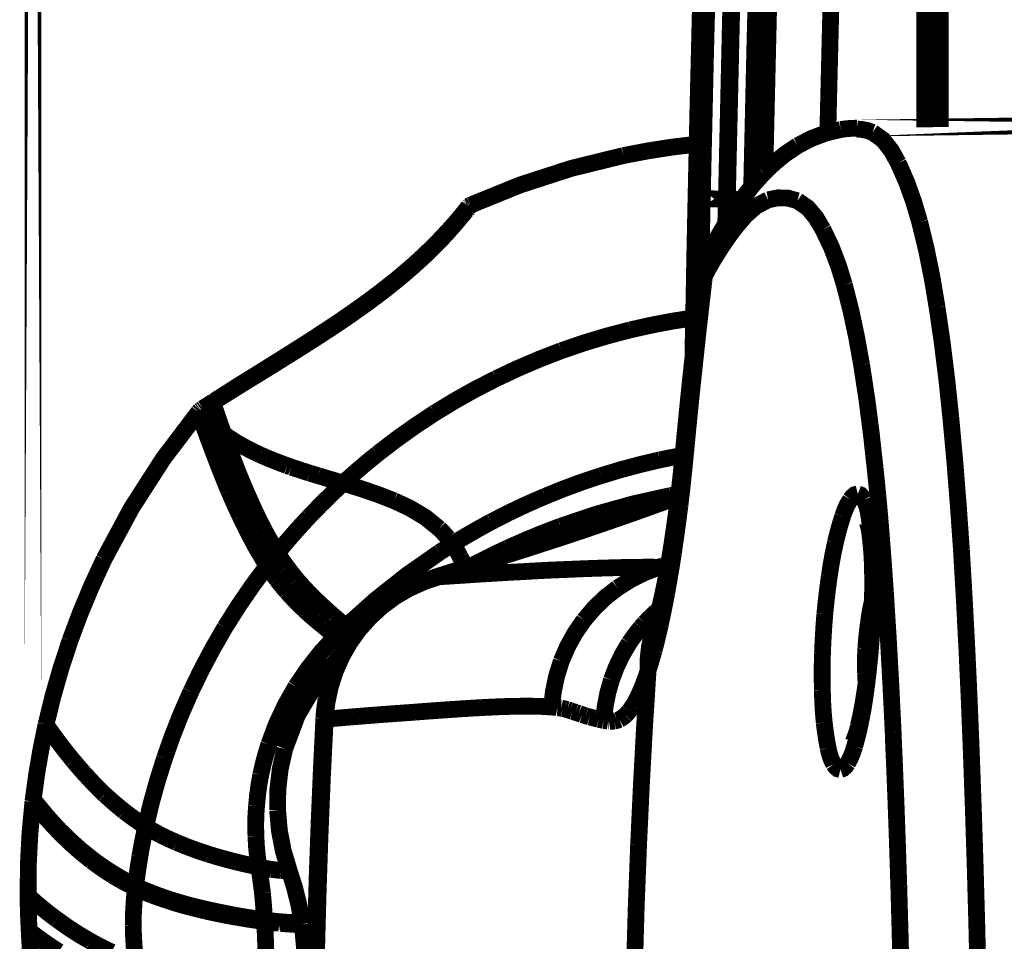
# Model space of a CAD drawing. Extents: x -1.04 to 2.19, y 0.75 to 3.73.
# Drawn here: x -0.73 to -0.55, y 3.12 to 3.28 of the extents above; entities that cross this region are included whole.
import ezdxf

# ---------------------------------------------------------------- set-up
doc = ezdxf.new("R2010")
doc.units = 0
doc.header["$LTSCALE"] = 0.000394
doc.header["$MEASUREMENT"] = 0
doc.linetypes.add('BORDER', pattern=[7e-06, 2e-06, -1e-06, 2e-06, -1e-06, 0, -1e-06])
doc.layers.get('0').update_dxf_attribs({"linetype": 'CONTINUOUS'})

msp = doc.modelspace()

# ---------------------------------------------------------------- linework, layer by layer
at = {"color": 1, "linetype": 'BORDER', "const_width": 0.003}
for points in [[(-0.725839, 3.158), (-0.725839, 3.727917)], [(-0.566437, 3.528181), (-0.566437, 3.26111)], [(-0.563654, 3.519106), (-0.563654, 3.261138)], [(-0.57863, 3.260941), (-0.466055, 3.262472)], [(-0.606189, 3.248358), (-0.601878, 3.248248)], [(-0.601878, 3.248248), (-0.601709, 3.248248)], [(-0.59898, 3.248193), (-0.601709, 3.248248)], [(-0.604465, 3.239563), (-0.605799, 3.234551)], [(-0.606331, 3.233634), (-0.605799, 3.234551)], [(-0.695772, 3.210665), (-0.695969, 3.2105)], [(-0.693543, 3.212114), (-0.693713, 3.211949)], [(-0.609142, 3.203264), (-0.609531, 3.203512)], [(-0.645638, 3.183276), (-0.645303, 3.183386)], [(-0.673587, 3.155354), (-0.673835, 3.155409)]]:
    msp.add_lwpolyline(points, close=True, dxfattribs=at)
for points in [[(-0.596531, 3.531776), (-0.597833, 3.507444), (-0.599065, 3.48311), (-0.600227, 3.458774), (-0.601318, 3.434435), (-0.602339, 3.410095), (-0.60329, 3.385752), (-0.60417, 3.361407), (-0.604978, 3.337059), (-0.605716, 3.31271), (-0.606382, 3.288357), (-0.606977, 3.264003), (-0.6075, 3.239646)], [(-0.606189, 3.248358), (-0.60561, 3.274087), (-0.604951, 3.299815), (-0.604212, 3.32554), (-0.603394, 3.351264), (-0.602496, 3.376985), (-0.601519, 3.402703), (-0.600462, 3.428418), (-0.599326, 3.45413), (-0.598111, 3.479839), (-0.596817, 3.505543), (-0.595445, 3.531244)], [(-0.597366, 3.250252), (-0.596797, 3.275259), (-0.596151, 3.300266), (-0.595431, 3.32527), (-0.594634, 3.350273), (-0.593762, 3.375273), (-0.592815, 3.400272), (-0.591793, 3.425269), (-0.590696, 3.450263), (-0.589524, 3.475256), (-0.588278, 3.500245), (-0.586957, 3.525232)], [(-0.59063, 3.397902), (-0.591702, 3.369054), (-0.592677, 3.3402), (-0.593554, 3.311343), (-0.594329, 3.282483), (-0.595, 3.253622)], [(-0.579496, 3.397819), (-0.580531, 3.370276), (-0.581471, 3.342732), (-0.582319, 3.315186), (-0.583078, 3.287635), (-0.583752, 3.260079)], [(-0.601878, 3.248248), (-0.601166, 3.279696), (-0.600324, 3.311125), (-0.59937, 3.342535)], [(-0.601709, 3.248248), (-0.601005, 3.279064), (-0.600184, 3.309881), (-0.59926, 3.340697)], [(-0.581445, 3.260693), (-0.584109, 3.260065), (-0.586682, 3.259099), (-0.589126, 3.257823)], [(-0.578492, 3.260941), (-0.579487, 3.260913), (-0.580469, 3.260831), (-0.581445, 3.260693)], [(-0.57852, 3.260776), (-0.577558, 3.260698), (-0.576633, 3.260508), (-0.575764, 3.260189)], [(-0.575764, 3.260189), (-0.573868, 3.258837), (-0.57238, 3.256921), (-0.571169, 3.254732)], [(-0.607, 3.258102), (-0.611451, 3.257575), (-0.615889, 3.256886), (-0.620303, 3.256043)], [(-0.589126, 3.257823), (-0.5913, 3.256375), (-0.593319, 3.254728), (-0.595197, 3.252925)], [(-0.620303, 3.256043), (-0.629612, 3.253754), (-0.638742, 3.250796), (-0.647642, 3.247189)], [(-0.571169, 3.254732), (-0.569624, 3.251218), (-0.568375, 3.247717), (-0.567331, 3.244185)], [(-0.595197, 3.252925), (-0.597037, 3.250894), (-0.598736, 3.248757), (-0.600319, 3.246524)], [(-0.606413, 3.23639), (-0.60635, 3.240377), (-0.606273, 3.244371), (-0.606189, 3.248358)], [(-0.601988, 3.24374), (-0.60196, 3.245241), (-0.601925, 3.246744), (-0.601878, 3.248248)], [(-0.601791, 3.244071), (-0.601764, 3.245464), (-0.601736, 3.246855), (-0.601709, 3.248248)], [(-0.600067, 3.243461), (-0.598429, 3.245372), (-0.596575, 3.247006), (-0.594417, 3.248138)], [(-0.594417, 3.248138), (-0.592669, 3.248495), (-0.590872, 3.248445), (-0.589181, 3.247969)], [(-0.589181, 3.247969), (-0.58733, 3.246704), (-0.585837, 3.244912), (-0.584618, 3.242846)], [(-0.648669, 3.245854), (-0.648866, 3.245611), (-0.649068, 3.245374), (-0.649283, 3.24513)], [(-0.648224, 3.246606), (-0.648483, 3.246272), (-0.648748, 3.245937), (-0.649004, 3.245602)], [(-0.648224, 3.246606), (-0.648483, 3.246272), (-0.648748, 3.245937), (-0.649004, 3.245602)], [(-0.648252, 3.246382), (-0.648393, 3.246208), (-0.648531, 3.246028), (-0.648669, 3.245854)], [(-0.648197, 3.246437), (-0.648223, 3.246417), (-0.648244, 3.246402), (-0.648252, 3.246382)], [(-0.647976, 3.246941), (-0.648059, 3.246828), (-0.648142, 3.246717), (-0.648224, 3.246606)], [(-0.648114, 3.246579), (-0.648142, 3.246531), (-0.648169, 3.246488), (-0.648197, 3.246437)], [(-0.64789, 3.246854), (-0.647956, 3.246765), (-0.648032, 3.246669), (-0.648114, 3.246579)], [(-0.647835, 3.247079), (-0.647884, 3.247031), (-0.647927, 3.246989), (-0.647976, 3.246941)], [(-0.647697, 3.247106), (-0.647753, 3.247023), (-0.647815, 3.24694), (-0.64789, 3.246854)], [(-0.647642, 3.247189), (-0.647704, 3.24716), (-0.647772, 3.247126), (-0.647835, 3.247079)], [(-0.647642, 3.247189), (-0.64765, 3.247161), (-0.64767, 3.247134), (-0.647697, 3.247106)], [(-0.600319, 3.246524), (-0.601776, 3.244261), (-0.603154, 3.241936), (-0.604465, 3.239563)], [(-0.65037, 3.243988), (-0.65103, 3.243245), (-0.651693, 3.242514), (-0.652374, 3.241791)], [(-0.65037, 3.243988), (-0.651017, 3.243245), (-0.651678, 3.242514), (-0.652346, 3.241791)], [(-0.650035, 3.244213), (-0.650343, 3.24385), (-0.650655, 3.243488), (-0.65098, 3.243126)], [(-0.649004, 3.245602), (-0.649457, 3.245055), (-0.649917, 3.24452), (-0.65037, 3.243988)], [(-0.649004, 3.245602), (-0.649457, 3.245055), (-0.649917, 3.24452), (-0.65037, 3.243988)], [(-0.649283, 3.24513), (-0.649534, 3.244824), (-0.649784, 3.244519), (-0.650035, 3.244213)], [(-0.567331, 3.244185), (-0.566107, 3.239164), (-0.565082, 3.234051), (-0.564213, 3.228902)], [(-0.65098, 3.243126), (-0.651343, 3.242728), (-0.651705, 3.242318), (-0.652067, 3.241902)], [(-0.603323, 3.238839), (-0.6023, 3.240408), (-0.601221, 3.241946), (-0.600067, 3.243461)], [(-0.584618, 3.242846), (-0.583071, 3.2396), (-0.581828, 3.236315), (-0.580803, 3.232992)], [(-0.652374, 3.241791), (-0.653246, 3.24086), (-0.654136, 3.239955), (-0.655047, 3.239063)], [(-0.652346, 3.241791), (-0.653218, 3.240873), (-0.654109, 3.239969), (-0.65502, 3.239091)], [(-0.653346, 3.240563), (-0.653823, 3.240083), (-0.654303, 3.239598), (-0.654795, 3.239118)], [(-0.652067, 3.241902), (-0.652491, 3.241457), (-0.652922, 3.241011), (-0.653346, 3.240563)], [(-0.655047, 3.239063), (-0.656175, 3.237986), (-0.657329, 3.236928), (-0.658496, 3.23589)], [(-0.65502, 3.239091), (-0.65614, 3.238014), (-0.657281, 3.236963), (-0.658441, 3.235945)], [(-0.654795, 3.239118), (-0.655325, 3.238596), (-0.655861, 3.238088), (-0.656409, 3.237587)], [(-0.6075, 3.239646), (-0.607535, 3.237649), (-0.607576, 3.235658), (-0.60761, 3.233661)], [(-0.604909, 3.238673), (-0.60544, 3.237392), (-0.605857, 3.236063), (-0.606161, 3.234693)], [(-0.605799, 3.234551), (-0.60501, 3.23601), (-0.604188, 3.237437), (-0.603323, 3.238839)], [(-0.604465, 3.239563), (-0.604625, 3.239275), (-0.60477, 3.238977), (-0.604909, 3.238673)], [(-0.656409, 3.237587), (-0.657015, 3.23703), (-0.657614, 3.236481), (-0.65822, 3.235945)], [(-0.658496, 3.23589), (-0.659851, 3.234737), (-0.661236, 3.233608), (-0.662646, 3.232492)], [(-0.658441, 3.235945), (-0.659808, 3.234785), (-0.661187, 3.233643), (-0.662591, 3.23252)], [(-0.65822, 3.235945), (-0.658907, 3.235359), (-0.65959, 3.234775), (-0.66028, 3.234189)], [(-0.606441, 3.233634), (-0.606434, 3.234552), (-0.606421, 3.235471), (-0.606413, 3.23639)], [(-0.66028, 3.234189), (-0.661052, 3.233558), (-0.661818, 3.232939), (-0.662591, 3.232327)], [(-0.60761, 3.233661), (-0.607638, 3.232185), (-0.607665, 3.23071), (-0.607693, 3.229236)], [(-0.605913, 3.233579), (-0.606467, 3.228783), (-0.60701, 3.223981), (-0.607528, 3.219185)], [(-0.606331, 3.233634), (-0.606656, 3.230871), (-0.606969, 3.228102), (-0.607276, 3.225339)], [(-0.606469, 3.232547), (-0.606461, 3.232909), (-0.606448, 3.233272), (-0.606441, 3.233634)], [(-0.606161, 3.234693), (-0.606219, 3.23435), (-0.606275, 3.233995), (-0.606331, 3.233634)], [(-0.605799, 3.234551), (-0.605837, 3.234225), (-0.605879, 3.233905), (-0.605913, 3.233579)], [(-0.662646, 3.232492), (-0.664167, 3.231312), (-0.665719, 3.230156), (-0.667295, 3.229012)], [(-0.662591, 3.23252), (-0.664111, 3.231352), (-0.665656, 3.230197), (-0.667213, 3.229067)], [(-0.662591, 3.232327), (-0.663454, 3.231659), (-0.664323, 3.230998), (-0.665205, 3.23035)], [(-0.580803, 3.232992), (-0.5796, 3.228273), (-0.578582, 3.223487), (-0.577713, 3.218657)], [(-0.665205, 3.23035), (-0.666161, 3.229635), (-0.667128, 3.228938), (-0.668102, 3.22826)], [(-0.667295, 3.229012), (-0.668918, 3.227872), (-0.670552, 3.226746), (-0.672193, 3.225646)], [(-0.667213, 3.229067), (-0.668836, 3.227914), (-0.670478, 3.226787), (-0.672138, 3.225673)], [(-0.668102, 3.22826), (-0.669169, 3.227509), (-0.670246, 3.226765), (-0.671331, 3.226035)], [(-0.607693, 3.229236), (-0.607749, 3.226347), (-0.607806, 3.223465), (-0.607862, 3.220579)], [(-0.564213, 3.228902), (-0.563261, 3.222339), (-0.562453, 3.215783), (-0.561764, 3.20922)], [(-0.607693, 3.227063), (-0.611478, 3.226471), (-0.61525, 3.225755), (-0.618996, 3.224921)], [(-0.672193, 3.225646), (-0.67378, 3.224595), (-0.675366, 3.223557), (-0.676953, 3.222528)], [(-0.672138, 3.225673), (-0.673712, 3.224635), (-0.675305, 3.223591), (-0.676898, 3.222555)], [(-0.671331, 3.226035), (-0.6725, 3.225257), (-0.673669, 3.224485), (-0.674839, 3.223724)], [(-0.618996, 3.224921), (-0.623173, 3.223823), (-0.627301, 3.222584), (-0.631386, 3.221189)], [(-0.607276, 3.225339), (-0.60772, 3.22128), (-0.60816, 3.217229), (-0.608587, 3.213173)], [(-0.674839, 3.223724), (-0.676035, 3.222965), (-0.677232, 3.2222), (-0.678429, 3.221441)], [(-0.678429, 3.221441), (-0.679551, 3.220737), (-0.680686, 3.220027), (-0.681827, 3.219323)], [(-0.676953, 3.222528), (-0.678409, 3.221607), (-0.67987, 3.220689), (-0.681323, 3.219772)], [(-0.676898, 3.222555), (-0.678353, 3.221635), (-0.679815, 3.220717), (-0.681268, 3.219799)], [(-0.631386, 3.221189), (-0.635317, 3.219669), (-0.639199, 3.218006), (-0.64302, 3.216209)], [(-0.681323, 3.219772), (-0.682633, 3.218956), (-0.683941, 3.218134), (-0.685248, 3.217319)], [(-0.681268, 3.219799), (-0.682578, 3.218991), (-0.683886, 3.218176), (-0.685193, 3.217346)], [(-0.681827, 3.219323), (-0.682828, 3.218692), (-0.68383, 3.218073), (-0.684831, 3.217461)], [(-0.607528, 3.219185), (-0.608094, 3.213876), (-0.608631, 3.208573), (-0.609142, 3.203264)], [(-0.577713, 3.218657), (-0.576769, 3.212504), (-0.575975, 3.206345), (-0.575291, 3.200173)], [(-0.687366, 3.215902), (-0.688069, 3.215464), (-0.688777, 3.215031), (-0.68948, 3.214591)], [(-0.685248, 3.217319), (-0.686417, 3.216597), (-0.687587, 3.215874), (-0.688756, 3.21515)], [(-0.685193, 3.217346), (-0.686362, 3.216625), (-0.687531, 3.215901), (-0.688701, 3.215177)], [(-0.684831, 3.217461), (-0.685674, 3.216937), (-0.686523, 3.216422), (-0.687366, 3.215902)], [(-0.64302, 3.216209), (-0.64675, 3.214297), (-0.650417, 3.212245), (-0.654016, 3.210055)], [(-0.688756, 3.21515), (-0.689731, 3.214529), (-0.690706, 3.213904), (-0.691681, 3.213283)], [(-0.688701, 3.215177), (-0.689677, 3.214557), (-0.690659, 3.213931), (-0.691654, 3.213311)], [(-0.68948, 3.214591), (-0.690059, 3.214231), (-0.69063, 3.21387), (-0.691209, 3.213508)], [(-0.693185, 3.212339), (-0.693296, 3.212256), (-0.693414, 3.212178), (-0.693543, 3.212114)], [(-0.692598, 3.212646), (-0.692905, 3.21245), (-0.693211, 3.212255), (-0.693516, 3.212059)], [(-0.691654, 3.213311), (-0.692161, 3.212985), (-0.692675, 3.212665), (-0.693185, 3.212339)], [(-0.691681, 3.213283), (-0.692181, 3.21297), (-0.692682, 3.212652), (-0.693185, 3.212339)], [(-0.691209, 3.213508), (-0.691674, 3.213221), (-0.692133, 3.21293), (-0.692598, 3.212646)], [(-0.608587, 3.213173), (-0.60891, 3.209952), (-0.609224, 3.206736), (-0.609531, 3.203512)], [(-0.695969, 3.2105), (-0.696024, 3.210444), (-0.696079, 3.210382), (-0.696134, 3.210307)], [(-0.695969, 3.2105), (-0.695959, 3.210493), (-0.695864, 3.210553), (-0.695744, 3.210638)], [(-0.695492, 3.210862), (-0.695585, 3.210788), (-0.695682, 3.210724), (-0.695772, 3.210665)], [(-0.695744, 3.210638), (-0.69567, 3.210695), (-0.695607, 3.210744), (-0.695551, 3.21078)], [(-0.695551, 3.21078), (-0.69532, 3.210933), (-0.69515, 3.211032), (-0.694992, 3.211114)], [(-0.69463, 3.21139), (-0.694929, 3.211216), (-0.695214, 3.211036), (-0.695492, 3.210862)], [(-0.694657, 3.21139), (-0.694937, 3.211216), (-0.695215, 3.211036), (-0.695492, 3.210862)], [(-0.694992, 3.211114), (-0.694604, 3.211354), (-0.694155, 3.211651), (-0.693713, 3.211949)], [(-0.69374, 3.211976), (-0.694027, 3.211781), (-0.694325, 3.211586), (-0.69463, 3.21139)], [(-0.69374, 3.211976), (-0.694046, 3.211781), (-0.694345, 3.211586), (-0.69463, 3.21139)], [(-0.693543, 3.212114), (-0.693602, 3.212066), (-0.693666, 3.212024), (-0.69374, 3.211976)], [(-0.693543, 3.212114), (-0.693608, 3.212066), (-0.693678, 3.212024), (-0.69374, 3.211976)], [(-0.693516, 3.212059), (-0.693575, 3.212024), (-0.693638, 3.211984), (-0.693713, 3.211949)], [(-0.693713, 3.211949), (-0.693497, 3.211356), (-0.693295, 3.210758), (-0.693098, 3.210165)], [(-0.713142, 3.183917), (-0.708186, 3.193111), (-0.702529, 3.201898), (-0.696217, 3.21022)], [(-0.696134, 3.210307), (-0.696161, 3.210279), (-0.696189, 3.210249), (-0.696217, 3.21022)], [(-0.695102, 3.20911), (-0.695484, 3.209471), (-0.695853, 3.209839), (-0.696217, 3.21022)], [(-0.696217, 3.21022), (-0.696114, 3.210117), (-0.696025, 3.21002), (-0.695941, 3.209917)], [(-0.695272, 3.207579), (-0.695579, 3.208449), (-0.695891, 3.209332), (-0.696217, 3.21022)], [(-0.695941, 3.209917), (-0.695661, 3.209639), (-0.695382, 3.209368), (-0.695102, 3.20911)], [(-0.695075, 3.209051), (-0.695082, 3.209072), (-0.695095, 3.209087), (-0.695102, 3.20911)], [(-0.695102, 3.20911), (-0.695095, 3.209087), (-0.695082, 3.209072), (-0.695075, 3.209051)], [(-0.693713, 3.207827), (-0.694177, 3.208225), (-0.694629, 3.208635), (-0.695075, 3.209051)], [(-0.695075, 3.209051), (-0.694629, 3.208635), (-0.694177, 3.208225), (-0.693713, 3.207827)], [(-0.693098, 3.210165), (-0.692653, 3.208879), (-0.6922, 3.207585), (-0.691736, 3.206295)], [(-0.654016, 3.210055), (-0.65752, 3.207736), (-0.660951, 3.205293), (-0.664287, 3.202732)], [(-0.561764, 3.20922), (-0.561044, 3.201369), (-0.560422, 3.193512), (-0.55987, 3.185642)], [(-0.692681, 3.200701), (-0.693564, 3.202985), (-0.694428, 3.205276), (-0.695272, 3.207579)], [(-0.693154, 3.207354), (-0.69333, 3.20752), (-0.693518, 3.20768), (-0.693713, 3.207827)], [(-0.693713, 3.207827), (-0.693518, 3.20768), (-0.69333, 3.20752), (-0.693154, 3.207354)], [(-0.692878, 3.207134), (-0.692962, 3.207216), (-0.693051, 3.207291), (-0.693154, 3.207354)], [(-0.693154, 3.207354), (-0.693051, 3.207291), (-0.692962, 3.207216), (-0.692878, 3.207134)], [(-0.691736, 3.206295), (-0.692119, 3.206575), (-0.692495, 3.206854), (-0.692878, 3.207134)], [(-0.692878, 3.207134), (-0.692495, 3.206854), (-0.692119, 3.206575), (-0.691736, 3.206295)], [(-0.68937, 3.204736), (-0.690175, 3.205241), (-0.690968, 3.205756), (-0.691736, 3.206295)], [(-0.68937, 3.204736), (-0.690175, 3.205241), (-0.690968, 3.205756), (-0.691736, 3.206295)], [(-0.691736, 3.206295), (-0.691373, 3.205287), (-0.691004, 3.204272), (-0.690622, 3.203264)], [(-0.689063, 3.204571), (-0.689173, 3.204626), (-0.689278, 3.204681), (-0.68937, 3.204736)], [(-0.688701, 3.204346), (-0.688924, 3.204486), (-0.689147, 3.204618), (-0.68937, 3.204736)], [(-0.688701, 3.204346), (-0.688819, 3.204425), (-0.688945, 3.204495), (-0.689063, 3.204571)], [(-0.687614, 3.203764), (-0.687976, 3.203958), (-0.688339, 3.204153), (-0.688701, 3.204346)], [(-0.688421, 3.204209), (-0.688514, 3.204244), (-0.688611, 3.204292), (-0.688701, 3.204346)], [(-0.687614, 3.203764), (-0.687893, 3.203904), (-0.688164, 3.20405), (-0.688421, 3.204209)], [(-0.68522, 3.202594), (-0.686027, 3.202966), (-0.686826, 3.203356), (-0.687614, 3.203764)], [(-0.68522, 3.202594), (-0.686027, 3.202966), (-0.686826, 3.203356), (-0.687614, 3.203764)], [(-0.609531, 3.203512), (-0.609706, 3.201696), (-0.609894, 3.199873), (-0.610087, 3.198055)], [(-0.690622, 3.203264), (-0.690064, 3.201768), (-0.689493, 3.200284), (-0.688898, 3.198807)], [(-0.683831, 3.20198), (-0.684302, 3.202177), (-0.684767, 3.202379), (-0.68522, 3.202594)], [(-0.683831, 3.20198), (-0.684302, 3.202177), (-0.684767, 3.202379), (-0.68522, 3.202594)], [(-0.681213, 3.200953), (-0.682095, 3.201288), (-0.682966, 3.201629), (-0.683831, 3.20198)], [(-0.681213, 3.200953), (-0.682095, 3.201288), (-0.682966, 3.201629), (-0.683831, 3.20198)], [(-0.664287, 3.202732), (-0.666357, 3.201043), (-0.66839, 3.199311), (-0.670386, 3.197528)], [(-0.613791, 3.201677), (-0.612425, 3.201953), (-0.611054, 3.202224), (-0.609669, 3.202484)], [(-0.609142, 3.203264), (-0.609459, 3.200033), (-0.609801, 3.196803), (-0.610173, 3.193575)], [(-0.690902, 3.196276), (-0.691511, 3.197751), (-0.692109, 3.199225), (-0.692681, 3.200701)], [(-0.680406, 3.200646), (-0.680677, 3.20075), (-0.680941, 3.200849), (-0.681213, 3.200953)], [(-0.680406, 3.200646), (-0.680677, 3.20075), (-0.680941, 3.200849), (-0.681213, 3.200953)], [(-0.679626, 3.200366), (-0.679878, 3.200471), (-0.680135, 3.200562), (-0.680406, 3.200646)], [(-0.679626, 3.200366), (-0.679878, 3.200471), (-0.680135, 3.200562), (-0.680406, 3.200646)], [(-0.67637, 3.199311), (-0.677456, 3.199665), (-0.67854, 3.200012), (-0.679626, 3.200366)], [(-0.67637, 3.199311), (-0.677456, 3.199665), (-0.67854, 3.200012), (-0.679626, 3.200366)], [(-0.624256, 3.198862), (-0.62079, 3.199914), (-0.617297, 3.200848), (-0.613791, 3.201677)], [(-0.575291, 3.200173), (-0.574966, 3.196971), (-0.57466, 3.193762), (-0.574374, 3.190539)], [(-0.688898, 3.198807), (-0.688246, 3.197221), (-0.687569, 3.195642), (-0.686862, 3.194075)], [(-0.674839, 3.198862), (-0.675359, 3.19901), (-0.675868, 3.199163), (-0.67637, 3.199311)], [(-0.674839, 3.198862), (-0.675359, 3.19901), (-0.675868, 3.199163), (-0.67637, 3.199311)], [(-0.670386, 3.197528), (-0.671879, 3.197966), (-0.673361, 3.198405), (-0.674839, 3.198862)], [(-0.670386, 3.197528), (-0.671879, 3.197966), (-0.673361, 3.198405), (-0.674839, 3.198862)], [(-0.634307, 3.195161), (-0.630997, 3.196506), (-0.627642, 3.197744), (-0.624256, 3.198862)], [(-0.676508, 3.191488), (-0.674512, 3.193548), (-0.672473, 3.195559), (-0.670386, 3.197528)], [(-0.66128, 3.194382), (-0.664248, 3.195532), (-0.667289, 3.196564), (-0.670386, 3.197528)], [(-0.610087, 3.198055), (-0.610411, 3.195308), (-0.610766, 3.192575), (-0.611146, 3.189846)], [(-0.688811, 3.191626), (-0.689526, 3.193166), (-0.690223, 3.194718), (-0.690902, 3.196276)], [(-0.643965, 3.190594), (-0.640792, 3.192219), (-0.637571, 3.193744), (-0.634307, 3.195161)], [(-0.61187, 3.195299), (-0.618518, 3.193816), (-0.62508, 3.191987), (-0.631524, 3.189819)], [(-0.610476, 3.195551), (-0.610944, 3.195468), (-0.611405, 3.195385), (-0.61187, 3.195299)], [(-0.610476, 3.195106), (-0.610895, 3.194941), (-0.611314, 3.194781), (-0.611732, 3.194634)], [(-0.579717, 3.194606), (-0.579345, 3.195094), (-0.5789, 3.19547), (-0.578382, 3.195606)], [(-0.578382, 3.195606), (-0.577927, 3.195432), (-0.577557, 3.195041), (-0.577268, 3.194551)], [(-0.686862, 3.194075), (-0.68615, 3.192497), (-0.685399, 3.190938), (-0.68461, 3.189398)], [(-0.653209, 3.189398), (-0.655697, 3.191414), (-0.658402, 3.193035), (-0.66128, 3.194382)], [(-0.613122, 3.19413), (-0.618553, 3.192182), (-0.623997, 3.19029), (-0.629465, 3.188453)], [(-0.62615, 3.189567), (-0.621336, 3.19122), (-0.616528, 3.192905), (-0.611732, 3.194634)], [(-0.611732, 3.194634), (-0.612198, 3.194466), (-0.612657, 3.194298), (-0.613122, 3.19413)], [(-0.610173, 3.193575), (-0.610545, 3.190717), (-0.610934, 3.18787), (-0.611343, 3.185028)], [(-0.581083, 3.191626), (-0.580735, 3.192622), (-0.580306, 3.193611), (-0.579717, 3.194606)], [(-0.577268, 3.194551), (-0.57684, 3.193564), (-0.576573, 3.192595), (-0.576406, 3.191626)], [(-0.686476, 3.187004), (-0.687286, 3.188524), (-0.688059, 3.190069), (-0.688811, 3.191626)], [(-0.68213, 3.185055), (-0.680315, 3.187256), (-0.678436, 3.1894), (-0.676508, 3.191488)], [(-0.58239, 3.186921), (-0.582001, 3.188524), (-0.581563, 3.190097), (-0.581083, 3.191626)], [(-0.576406, 3.191626), (-0.576173, 3.190133), (-0.575978, 3.188617), (-0.575819, 3.187091)], [(-0.68461, 3.189398), (-0.684212, 3.188649), (-0.683802, 3.187906), (-0.683386, 3.187173)], [(-0.65165, 3.187728), (-0.652153, 3.188305), (-0.652669, 3.188861), (-0.653209, 3.189398)], [(-0.65165, 3.187728), (-0.652153, 3.188305), (-0.652669, 3.188861), (-0.653209, 3.189398)], [(-0.650843, 3.186642), (-0.648576, 3.188008), (-0.646286, 3.189323), (-0.643965, 3.190594)], [(-0.631524, 3.189819), (-0.634713, 3.188604), (-0.637872, 3.187302), (-0.640988, 3.185921)], [(-0.627736, 3.189008), (-0.627209, 3.189197), (-0.62668, 3.189378), (-0.62615, 3.189567)], [(-0.611146, 3.189846), (-0.611491, 3.187457), (-0.61186, 3.185076), (-0.61226, 3.182689)], [(-0.576626, 3.190346), (-0.576615, 3.190277), (-0.576555, 3.190072), (-0.576488, 3.189819)], [(-0.576488, 3.189819), (-0.576343, 3.189266), (-0.576271, 3.188838), (-0.576236, 3.188453)], [(-0.574374, 3.190539), (-0.574049, 3.186392), (-0.573741, 3.182237), (-0.573453, 3.178071)], [(-0.650843, 3.186642), (-0.651102, 3.187004), (-0.651372, 3.187366), (-0.65165, 3.187728)], [(-0.650843, 3.186642), (-0.651102, 3.187004), (-0.651372, 3.187366), (-0.65165, 3.187728)], [(-0.629465, 3.188453), (-0.634733, 3.186719), (-0.640014, 3.185028), (-0.645303, 3.183386)], [(-0.642409, 3.184276), (-0.63751, 3.185824), (-0.632617, 3.187404), (-0.627736, 3.189008)], [(-0.576236, 3.188453), (-0.576167, 3.187821), (-0.576085, 3.18712), (-0.576016, 3.186394)], [(-0.685248, 3.184807), (-0.685665, 3.185531), (-0.686077, 3.186261), (-0.686476, 3.187004)], [(-0.683386, 3.187173), (-0.682987, 3.186457), (-0.682568, 3.185753), (-0.68213, 3.185055)], [(-0.653181, 3.185142), (-0.652402, 3.185642), (-0.651622, 3.186142), (-0.650843, 3.186642)], [(-0.650343, 3.185921), (-0.650509, 3.186163), (-0.650676, 3.1864), (-0.650843, 3.186642)], [(-0.649476, 3.18439), (-0.649757, 3.184909), (-0.650044, 3.185417), (-0.650343, 3.185921)], [(-0.649476, 3.18439), (-0.649757, 3.184909), (-0.650044, 3.185417), (-0.650343, 3.185921)], [(-0.640988, 3.185921), (-0.642601, 3.18516), (-0.644208, 3.184381), (-0.645803, 3.183583)], [(-0.583476, 3.180937), (-0.583169, 3.18294), (-0.582807, 3.184937), (-0.58239, 3.186921)], [(-0.576016, 3.186394), (-0.575928, 3.185518), (-0.57587, 3.18466), (-0.575819, 3.183803)], [(-0.575819, 3.187091), (-0.575707, 3.185169), (-0.575637, 3.183248), (-0.575598, 3.181327)], [(-0.683969, 3.182748), (-0.684405, 3.183423), (-0.68483, 3.184111), (-0.685248, 3.184807)], [(-0.68213, 3.185055), (-0.682444, 3.184673), (-0.682765, 3.184297), (-0.683079, 3.183917)], [(-0.68213, 3.185055), (-0.681592, 3.184202), (-0.681029, 3.183367), (-0.680433, 3.182551)], [(-0.669909, 3.17189), (-0.664577, 3.176662), (-0.658997, 3.181075), (-0.653181, 3.185142)], [(-0.648949, 3.183331), (-0.649124, 3.183692), (-0.649304, 3.184047), (-0.649476, 3.18439)], [(-0.648949, 3.183331), (-0.649124, 3.183692), (-0.649304, 3.184047), (-0.649476, 3.18439)], [(-0.645303, 3.183386), (-0.644335, 3.183673), (-0.643375, 3.183972), (-0.642409, 3.184276)], [(-0.611343, 3.185028), (-0.611719, 3.182642), (-0.612123, 3.180269), (-0.612539, 3.177902)], [(-0.55987, 3.185642), (-0.559347, 3.176713), (-0.558887, 3.167791), (-0.558476, 3.158862)], [(-0.719185, 3.169441), (-0.717358, 3.174338), (-0.715339, 3.179168), (-0.713142, 3.183917)], [(-0.683969, 3.182748), (-0.686623, 3.179185), (-0.689135, 3.175517), (-0.691512, 3.171752)], [(-0.683079, 3.183917), (-0.683365, 3.183528), (-0.683663, 3.183138), (-0.683969, 3.182748)], [(-0.682244, 3.180295), (-0.682845, 3.181104), (-0.683423, 3.181919), (-0.683969, 3.182748)], [(-0.680433, 3.182551), (-0.679868, 3.1818), (-0.679283, 3.181055), (-0.678681, 3.180323)], [(-0.650118, 3.181909), (-0.649411, 3.182126), (-0.648729, 3.182335), (-0.648059, 3.182551)], [(-0.647169, 3.182831), (-0.647856, 3.182614), (-0.648539, 3.182405), (-0.649228, 3.182189)], [(-0.648728, 3.182776), (-0.648804, 3.182962), (-0.648873, 3.183144), (-0.648949, 3.183331)], [(-0.648728, 3.182776), (-0.648804, 3.182962), (-0.648873, 3.183144), (-0.648949, 3.183331)], [(-0.648559, 3.182386), (-0.648614, 3.182523), (-0.64867, 3.182654), (-0.648728, 3.182776)], [(-0.648559, 3.182386), (-0.648614, 3.182523), (-0.64867, 3.182654), (-0.648728, 3.182776)], [(-0.648059, 3.182551), (-0.647264, 3.182783), (-0.646451, 3.183026), (-0.645638, 3.183276)], [(-0.645638, 3.183276), (-0.646145, 3.18313), (-0.646659, 3.182977), (-0.647169, 3.182831)], [(-0.645803, 3.183583), (-0.646193, 3.183386), (-0.646583, 3.183184), (-0.646972, 3.182969)], [(-0.645303, 3.183386), (-0.645414, 3.183351), (-0.645525, 3.18331), (-0.645638, 3.183276)], [(-0.645638, 3.183276), (-0.645525, 3.183304), (-0.645414, 3.183339), (-0.645303, 3.183386)], [(-0.620693, 3.182441), (-0.62281, 3.182384), (-0.624925, 3.18232), (-0.627039, 3.182244)], [(-0.621362, 3.178791), (-0.619021, 3.180267), (-0.616539, 3.181506), (-0.613957, 3.182496)], [(-0.613957, 3.182496), (-0.616205, 3.182506), (-0.618447, 3.182486), (-0.620693, 3.182441)], [(-0.613232, 3.182748), (-0.613483, 3.182663), (-0.613727, 3.182579), (-0.613957, 3.182496)], [(-0.613429, 3.182469), (-0.613603, 3.182476), (-0.613783, 3.182489), (-0.613957, 3.182496)], [(-0.61226, 3.182689), (-0.612625, 3.180749), (-0.613009, 3.178823), (-0.613429, 3.176902)], [(-0.613094, 3.182441), (-0.613206, 3.18246), (-0.613318, 3.182467), (-0.613429, 3.182469)], [(-0.612539, 3.182969), (-0.612768, 3.182887), (-0.613004, 3.182811), (-0.613232, 3.182748)], [(-0.612732, 3.182413), (-0.612845, 3.182433), (-0.612964, 3.18244), (-0.613094, 3.182441)], [(-0.61237, 3.182386), (-0.612482, 3.182405), (-0.612602, 3.182412), (-0.612732, 3.182413)], [(-0.612205, 3.183079), (-0.612315, 3.183044), (-0.612426, 3.183003), (-0.612539, 3.182969)], [(-0.612343, 3.182386), (-0.612344, 3.182386), (-0.612351, 3.182386), (-0.61237, 3.182386)], [(-0.575819, 3.183803), (-0.575791, 3.182794), (-0.575764, 3.18177), (-0.575736, 3.18074)], [(-0.661114, 3.177236), (-0.658614, 3.178692), (-0.655978, 3.179882), (-0.653236, 3.180799)], [(-0.653461, 3.180882), (-0.653859, 3.180741), (-0.654269, 3.180603), (-0.654685, 3.180465)], [(-0.653236, 3.180799), (-0.653254, 3.180834), (-0.653024, 3.180948), (-0.652709, 3.181075)], [(-0.652232, 3.181272), (-0.652645, 3.181138), (-0.65305, 3.181013), (-0.653461, 3.180882)], [(-0.648866, 3.181075), (-0.650315, 3.180985), (-0.651769, 3.180889), (-0.653236, 3.180799)], [(-0.652709, 3.181075), (-0.652248, 3.18125), (-0.651924, 3.181356), (-0.65165, 3.181437)], [(-0.65087, 3.181689), (-0.651334, 3.181548), (-0.651786, 3.18141), (-0.652232, 3.181272)], [(-0.65165, 3.181437), (-0.651204, 3.181572), (-0.650677, 3.181738), (-0.650118, 3.181909)], [(-0.649228, 3.182189), (-0.649783, 3.182023), (-0.650333, 3.181855), (-0.65087, 3.181689)], [(-0.644024, 3.181382), (-0.645638, 3.181291), (-0.647252, 3.181187), (-0.648866, 3.181075)], [(-0.638732, 3.181689), (-0.640494, 3.181597), (-0.642262, 3.181492), (-0.644024, 3.181382)], [(-0.633055, 3.181996), (-0.634948, 3.181902), (-0.63684, 3.181798), (-0.638732, 3.181689)], [(-0.627039, 3.182244), (-0.629046, 3.182161), (-0.631051, 3.182079), (-0.633055, 3.181996)], [(-0.584283, 3.174173), (-0.584049, 3.176446), (-0.583784, 3.1787), (-0.583476, 3.180937)], [(-0.575736, 3.18074), (-0.575737, 3.179602), (-0.575744, 3.178469), (-0.575764, 3.177346)], [(-0.575598, 3.181327), (-0.575609, 3.179127), (-0.575643, 3.176928), (-0.575709, 3.174728)], [(-0.680461, 3.178126), (-0.681084, 3.178849), (-0.681676, 3.179572), (-0.682244, 3.180295)], [(-0.678681, 3.180323), (-0.677568, 3.179042), (-0.676406, 3.177811), (-0.675201, 3.176622)], [(-0.656272, 3.179878), (-0.657051, 3.179534), (-0.657831, 3.179172), (-0.65861, 3.178791)], [(-0.654685, 3.180465), (-0.655213, 3.180269), (-0.655741, 3.180074), (-0.656272, 3.179878)], [(-0.67698, 3.174591), (-0.678185, 3.17573), (-0.679347, 3.176913), (-0.680461, 3.178126)], [(-0.667516, 3.17139), (-0.665591, 3.173547), (-0.663448, 3.175502), (-0.661114, 3.177236)], [(-0.66128, 3.177236), (-0.66221, 3.176604), (-0.663108, 3.175934), (-0.66398, 3.175228)], [(-0.65861, 3.178791), (-0.659518, 3.17832), (-0.660408, 3.1778), (-0.66128, 3.177236)], [(-0.627346, 3.173031), (-0.625548, 3.175149), (-0.623551, 3.177081), (-0.621362, 3.178791)], [(-0.612539, 3.177902), (-0.612911, 3.17598), (-0.613301, 3.17406), (-0.613709, 3.172142)], [(-0.575764, 3.177346), (-0.575792, 3.176123), (-0.575827, 3.174906), (-0.575874, 3.173701)], [(-0.573453, 3.178071), (-0.572932, 3.16971), (-0.572473, 3.161338), (-0.572063, 3.152961)], [(-0.675201, 3.176622), (-0.674671, 3.176121), (-0.674135, 3.175619), (-0.673587, 3.175118)], [(-0.613429, 3.176902), (-0.613746, 3.175491), (-0.614087, 3.174099), (-0.614457, 3.172724)], [(-0.576488, 3.172587), (-0.576303, 3.173839), (-0.57608, 3.175091), (-0.575819, 3.176343)], [(-0.675366, 3.173169), (-0.675916, 3.173624), (-0.676452, 3.174099), (-0.67698, 3.174591)], [(-0.673587, 3.175118), (-0.673113, 3.174694), (-0.672639, 3.174263), (-0.672165, 3.173839)], [(-0.672165, 3.173839), (-0.671748, 3.173496), (-0.671331, 3.173141), (-0.670913, 3.17278)], [(-0.66398, 3.175228), (-0.664875, 3.174453), (-0.665725, 3.173631), (-0.666543, 3.17278)], [(-0.616492, 3.172531), (-0.615834, 3.173216), (-0.615152, 3.173885), (-0.614457, 3.174535)], [(-0.614457, 3.174535), (-0.614291, 3.174673), (-0.614125, 3.174812), (-0.613957, 3.174953)], [(-0.584701, 3.167213), (-0.584599, 3.169531), (-0.584459, 3.171855), (-0.584283, 3.174173)], [(-0.575709, 3.174728), (-0.575811, 3.172417), (-0.57595, 3.170107), (-0.576126, 3.167799)], [(-0.575874, 3.173701), (-0.57594, 3.172446), (-0.576017, 3.171193), (-0.576098, 3.169941)], [(-0.673921, 3.171972), (-0.674413, 3.172363), (-0.674893, 3.17276), (-0.675366, 3.173169)], [(-0.672693, 3.170972), (-0.673112, 3.171304), (-0.673523, 3.171638), (-0.673921, 3.171972)], [(-0.670913, 3.17278), (-0.670579, 3.172495), (-0.670244, 3.172196), (-0.669909, 3.17189)], [(-0.670803, 3.171028), (-0.670515, 3.171325), (-0.670216, 3.17161), (-0.669909, 3.17189)], [(-0.669909, 3.17189), (-0.669519, 3.171549), (-0.669122, 3.171208), (-0.668713, 3.170886)], [(-0.666543, 3.17278), (-0.667339, 3.171871), (-0.668104, 3.170925), (-0.668827, 3.169941)], [(-0.631386, 3.165736), (-0.630283, 3.168302), (-0.628933, 3.170744), (-0.627346, 3.173031)], [(-0.617157, 3.171752), (-0.616936, 3.172008), (-0.616714, 3.172273), (-0.616492, 3.172531)], [(-0.614457, 3.172724), (-0.614606, 3.172204), (-0.614766, 3.171695), (-0.614933, 3.171193)], [(-0.613709, 3.172142), (-0.614057, 3.170611), (-0.614431, 3.169087), (-0.614819, 3.167575)], [(-0.576961, 3.167992), (-0.576839, 3.169524), (-0.576686, 3.171055), (-0.576488, 3.172587)], [(-0.691512, 3.171752), (-0.693681, 3.167996), (-0.695719, 3.164155), (-0.69761, 3.160252)], [(-0.678846, 3.161173), (-0.676696, 3.164351), (-0.674317, 3.167357), (-0.67172, 3.170165)], [(-0.67172, 3.170165), (-0.672036, 3.170423), (-0.672362, 3.170694), (-0.672693, 3.170972)], [(-0.671803, 3.163874), (-0.670637, 3.16652), (-0.669204, 3.169038), (-0.667516, 3.17139)], [(-0.67172, 3.170165), (-0.671414, 3.170449), (-0.671107, 3.170741), (-0.670803, 3.171028)], [(-0.67172, 3.170165), (-0.671331, 3.169839), (-0.670941, 3.169525), (-0.670551, 3.169217)], [(-0.668713, 3.170886), (-0.668575, 3.170783), (-0.668436, 3.170686), (-0.668295, 3.170583)], [(-0.619248, 3.168969), (-0.618588, 3.169924), (-0.617891, 3.170849), (-0.617157, 3.171752)], [(-0.61585, 3.164039), (-0.615861, 3.166193), (-0.615626, 3.168342), (-0.615154, 3.170441)], [(-0.614961, 3.171193), (-0.615112, 3.170779), (-0.615207, 3.170476), (-0.615209, 3.170358)], [(-0.615154, 3.170441), (-0.615078, 3.170693), (-0.615009, 3.170944), (-0.614933, 3.171193)], [(-0.7235, 3.154378), (-0.722257, 3.159452), (-0.720816, 3.164477), (-0.719185, 3.169441)], [(-0.668827, 3.169941), (-0.669529, 3.168873), (-0.67019, 3.167781), (-0.670803, 3.166657)], [(-0.670551, 3.169217), (-0.670266, 3.169031), (-0.669975, 3.168856), (-0.669689, 3.168689)], [(-0.669689, 3.168689), (-0.669661, 3.168669), (-0.669634, 3.168654), (-0.669606, 3.168634)], [(-0.622421, 3.16237), (-0.621561, 3.164656), (-0.620497, 3.166867), (-0.619248, 3.168969)], [(-0.576098, 3.169941), (-0.57619, 3.16869), (-0.576295, 3.167445), (-0.576406, 3.166213)], [(-0.670969, 3.166571), (-0.675219, 3.161686), (-0.678541, 3.156119), (-0.680823, 3.150063)], [(-0.670803, 3.166657), (-0.671386, 3.16547), (-0.671908, 3.164244), (-0.672362, 3.16298)], [(-0.614819, 3.167575), (-0.615156, 3.166386), (-0.615505, 3.16521), (-0.615878, 3.164039)], [(-0.584728, 3.160559), (-0.584764, 3.162767), (-0.584757, 3.164986), (-0.584701, 3.167213)], [(-0.577016, 3.163622), (-0.577032, 3.165071), (-0.577018, 3.166525), (-0.576961, 3.167992)], [(-0.576126, 3.167799), (-0.576339, 3.165552), (-0.576582, 3.163317), (-0.57685, 3.161091)], [(-0.63311, 3.157524), (-0.632804, 3.160305), (-0.632227, 3.163052), (-0.631386, 3.165736)], [(-0.576406, 3.166213), (-0.576524, 3.165013), (-0.576656, 3.163815), (-0.576795, 3.162618)], [(-0.673587, 3.155354), (-0.67329, 3.158243), (-0.672692, 3.161096), (-0.671803, 3.163874)], [(-0.672362, 3.16298), (-0.672778, 3.161683), (-0.673132, 3.160355), (-0.673417, 3.159)], [(-0.617575, 3.132862), (-0.617092, 3.143265), (-0.616529, 3.153655), (-0.615878, 3.164039)], [(-0.61585, 3.164039), (-0.616167, 3.163115), (-0.616501, 3.16219), (-0.616854, 3.161283)], [(-0.576933, 3.162063), (-0.576961, 3.162584), (-0.576988, 3.163101), (-0.577016, 3.163622)], [(-0.623811, 3.15513), (-0.62355, 3.157577), (-0.623091, 3.159999), (-0.622421, 3.16237)], [(-0.616854, 3.161283), (-0.617133, 3.160596), (-0.617426, 3.159921), (-0.617744, 3.159252)], [(-0.576795, 3.162618), (-0.576942, 3.161534), (-0.577102, 3.160449), (-0.577268, 3.159362)], [(-0.69761, 3.160252), (-0.699323, 3.156349), (-0.700896, 3.152382), (-0.702315, 3.148366)], [(-0.683661, 3.150874), (-0.682326, 3.154435), (-0.680719, 3.157872), (-0.678846, 3.161173)], [(-0.584394, 3.15474), (-0.584562, 3.156682), (-0.584673, 3.158617), (-0.584728, 3.160559)], [(-0.57685, 3.161091), (-0.577134, 3.159111), (-0.577447, 3.157134), (-0.577823, 3.155157)], [(-0.673417, 3.159), (-0.673613, 3.157803), (-0.673752, 3.156606), (-0.673835, 3.155409)], [(-0.618551, 3.157803), (-0.618775, 3.157463), (-0.619013, 3.157123), (-0.619276, 3.156803)], [(-0.617744, 3.159252), (-0.617995, 3.158759), (-0.618261, 3.158278), (-0.618551, 3.157803)], [(-0.577268, 3.159362), (-0.577416, 3.158415), (-0.577583, 3.157461), (-0.577768, 3.156496)], [(-0.558476, 3.158862), (-0.558085, 3.149071), (-0.557737, 3.139292), (-0.557421, 3.12952)], [(-0.663398, 3.156189), (-0.665159, 3.15605), (-0.666933, 3.15591), (-0.668713, 3.155772)], [(-0.657606, 3.156606), (-0.659529, 3.156467), (-0.661457, 3.156328), (-0.663398, 3.156189)], [(-0.651539, 3.157051), (-0.653551, 3.156912), (-0.655576, 3.156766), (-0.657606, 3.156606)], [(-0.645303, 3.157441), (-0.647371, 3.157322), (-0.649451, 3.157191), (-0.651539, 3.157051)], [(-0.639067, 3.157665), (-0.641147, 3.15762), (-0.643223, 3.157544), (-0.645303, 3.157441)], [(-0.63311, 3.157524), (-0.635094, 3.157642), (-0.637083, 3.157678), (-0.639067, 3.157665)], [(-0.632665, 3.157496), (-0.632811, 3.157503), (-0.632964, 3.157516), (-0.63311, 3.157524)], [(-0.632386, 3.157469), (-0.632477, 3.15747), (-0.632575, 3.157477), (-0.632665, 3.157496)], [(-0.632079, 3.157413), (-0.632185, 3.157434), (-0.632283, 3.157448), (-0.632386, 3.157469)], [(-0.631772, 3.157386), (-0.631878, 3.157393), (-0.631976, 3.157406), (-0.632079, 3.157413)], [(-0.631441, 3.157331), (-0.631551, 3.157339), (-0.631661, 3.157359), (-0.631772, 3.157386)], [(-0.631106, 3.157248), (-0.631217, 3.157276), (-0.631328, 3.157303), (-0.631441, 3.157331)], [(-0.630717, 3.157165), (-0.630835, 3.157193), (-0.630967, 3.15722), (-0.631106, 3.157248)], [(-0.630299, 3.157051), (-0.630437, 3.157086), (-0.630576, 3.157128), (-0.630717, 3.157165)], [(-0.629854, 3.156913), (-0.630012, 3.156961), (-0.630158, 3.157003), (-0.630299, 3.157051)], [(-0.629378, 3.156744), (-0.629539, 3.156802), (-0.629693, 3.156858), (-0.629854, 3.156913)], [(-0.62885, 3.156579), (-0.629018, 3.156634), (-0.629192, 3.156689), (-0.629378, 3.156744)], [(-0.628268, 3.156386), (-0.628462, 3.156442), (-0.628656, 3.156504), (-0.62885, 3.156579)], [(-0.627681, 3.156161), (-0.627877, 3.156237), (-0.628072, 3.156308), (-0.628268, 3.156386)], [(-0.627012, 3.155965), (-0.627236, 3.15603), (-0.627459, 3.156099), (-0.627681, 3.156161)], [(-0.626319, 3.155744), (-0.626548, 3.15582), (-0.626783, 3.155889), (-0.627012, 3.155965)], [(-0.619913, 3.156079), (-0.620091, 3.155912), (-0.620286, 3.155752), (-0.6205, 3.155606)], [(-0.619276, 3.156803), (-0.619472, 3.156552), (-0.619681, 3.156309), (-0.619913, 3.156079)], [(-0.577768, 3.156496), (-0.577943, 3.155686), (-0.578124, 3.154894), (-0.578299, 3.154157)], [(-0.7235, 3.154378), (-0.724406, 3.149956), (-0.72517, 3.145496), (-0.72578, 3.141016)], [(-0.7235, 3.154378), (-0.723081, 3.153768), (-0.722654, 3.153163), (-0.722217, 3.152571)], [(-0.673835, 3.155409), (-0.674282, 3.146272), (-0.674672, 3.137128), (-0.675004, 3.127988)], [(-0.673587, 3.155354), (-0.674097, 3.144914), (-0.674521, 3.134475), (-0.674866, 3.124035)], [(-0.668713, 3.155772), (-0.670349, 3.155633), (-0.671971, 3.155493), (-0.673587, 3.155354)], [(-0.625539, 3.155547), (-0.62579, 3.155612), (-0.626048, 3.155682), (-0.626319, 3.155744)], [(-0.624705, 3.155327), (-0.624981, 3.155402), (-0.62526, 3.155472), (-0.625539, 3.155547)], [(-0.623811, 3.15513), (-0.624099, 3.155195), (-0.624399, 3.155264), (-0.624705, 3.155327)], [(-0.623283, 3.155047), (-0.623451, 3.155075), (-0.623625, 3.155102), (-0.623811, 3.15513)], [(-0.622976, 3.154992), (-0.623087, 3.155013), (-0.623192, 3.155027), (-0.623283, 3.155047)], [(-0.622669, 3.154965), (-0.622781, 3.154984), (-0.622885, 3.154991), (-0.622976, 3.154992)], [(-0.622307, 3.154992), (-0.622439, 3.154973), (-0.622558, 3.154966), (-0.622669, 3.154965)], [(-0.621917, 3.15502), (-0.622057, 3.155), (-0.622189, 3.154993), (-0.622307, 3.154992)], [(-0.6215, 3.15513), (-0.621641, 3.155083), (-0.621779, 3.155048), (-0.621917, 3.15502)], [(-0.621, 3.155299), (-0.621168, 3.155237), (-0.621334, 3.155174), (-0.6215, 3.15513)], [(-0.6205, 3.155606), (-0.620666, 3.155494), (-0.620834, 3.15539), (-0.621, 3.155299)], [(-0.583697, 3.150205), (-0.583965, 3.151684), (-0.584202, 3.153206), (-0.584394, 3.15474)], [(-0.577823, 3.155157), (-0.578156, 3.153574), (-0.578539, 3.15201), (-0.578965, 3.150484)], [(-0.722217, 3.152571), (-0.721056, 3.150994), (-0.71986, 3.149443), (-0.718626, 3.147921)], [(-0.578772, 3.152461), (-0.578932, 3.152035), (-0.579075, 3.151677), (-0.579106, 3.151512)], [(-0.578299, 3.154157), (-0.57839, 3.153655), (-0.578531, 3.15311), (-0.578772, 3.152461)], [(-0.572063, 3.152961), (-0.571999, 3.151103), (-0.571921, 3.149258), (-0.571839, 3.147421)], [(-0.68511, 3.145445), (-0.684692, 3.147272), (-0.684211, 3.149082), (-0.683661, 3.150874)], [(-0.680823, 3.150063), (-0.681632, 3.146459), (-0.682057, 3.142794), (-0.682102, 3.139098)], [(-0.582697, 3.147307), (-0.583172, 3.148275), (-0.583481, 3.149237), (-0.583697, 3.150205)], [(-0.578965, 3.150484), (-0.57929, 3.149467), (-0.579689, 3.148463), (-0.580217, 3.147449)], [(-0.718626, 3.147921), (-0.716835, 3.145836), (-0.714963, 3.143818), (-0.713004, 3.141882)], [(-0.702315, 3.148366), (-0.703583, 3.14434), (-0.70471, 3.140276), (-0.705681, 3.136173)], [(-0.5815, 3.146362), (-0.581964, 3.146472), (-0.582361, 3.146828), (-0.582697, 3.147307)], [(-0.580217, 3.147449), (-0.580574, 3.146937), (-0.580993, 3.146538), (-0.5815, 3.146362)], [(-0.571839, 3.147421), (-0.57155, 3.140091), (-0.571293, 3.132756), (-0.571059, 3.125429)], [(-0.685862, 3.139906), (-0.685686, 3.141748), (-0.685436, 3.143599), (-0.68511, 3.145445)], [(-0.713004, 3.141882), (-0.711872, 3.140862), (-0.71071, 3.139867), (-0.709524, 3.138902)], [(-0.725839, 3.140598), (-0.726364, 3.135016), (-0.726656, 3.129416), (-0.726701, 3.123815)], [(-0.72578, 3.141016), (-0.7258, 3.140878), (-0.725815, 3.140739), (-0.725839, 3.140598)], [(-0.725839, 3.140598), (-0.725733, 3.14046), (-0.725635, 3.140322), (-0.725531, 3.140181)], [(-0.72578, 3.141016), (-0.725723, 3.140933), (-0.725661, 3.14085), (-0.725587, 3.140768)], [(-0.725587, 3.140768), (-0.725552, 3.14072), (-0.725511, 3.140678), (-0.725476, 3.14063)], [(-0.725531, 3.140181), (-0.725224, 3.139812), (-0.724917, 3.139437), (-0.72461, 3.139071)], [(-0.725476, 3.14063), (-0.725169, 3.140241), (-0.724862, 3.139859), (-0.724555, 3.139488)], [(-0.72461, 3.139071), (-0.723479, 3.137717), (-0.722303, 3.136395), (-0.721075, 3.135114)], [(-0.724555, 3.139488), (-0.723423, 3.138121), (-0.722253, 3.136798), (-0.721047, 3.135504)], [(-0.709524, 3.138902), (-0.708262, 3.137948), (-0.706982, 3.137035), (-0.705681, 3.136173)], [(-0.685972, 3.134366), (-0.686017, 3.136209), (-0.685983, 3.13806), (-0.685862, 3.139906)], [(-0.682102, 3.139098), (-0.681778, 3.135417), (-0.681083, 3.131799), (-0.680016, 3.128268)], [(-0.721075, 3.135114), (-0.719249, 3.133325), (-0.717336, 3.131629), (-0.715343, 3.130024)], [(-0.721047, 3.135504), (-0.719202, 3.133707), (-0.717282, 3.131995), (-0.715287, 3.130382)], [(-0.705681, 3.136173), (-0.706054, 3.134412), (-0.706395, 3.132638), (-0.706713, 3.130858)], [(-0.70298, 3.134642), (-0.703892, 3.135125), (-0.70479, 3.135634), (-0.705681, 3.136173)], [(-0.700169, 3.133335), (-0.701116, 3.133754), (-0.702055, 3.134186), (-0.70298, 3.134642)], [(-0.69452, 3.131248), (-0.696431, 3.131887), (-0.698316, 3.132583), (-0.700169, 3.133335)], [(-0.685445, 3.128937), (-0.685694, 3.130733), (-0.685873, 3.132549), (-0.685972, 3.134366)], [(-0.618524, 3.100067), (-0.618308, 3.111001), (-0.617995, 3.121928), (-0.617575, 3.132862)], [(-0.715343, 3.130024), (-0.714136, 3.129142), (-0.712912, 3.128293), (-0.711669, 3.127488)], [(-0.715287, 3.130382), (-0.7141, 3.129503), (-0.712874, 3.128655), (-0.71161, 3.12785)], [(-0.706713, 3.130858), (-0.706989, 3.129095), (-0.707252, 3.127321), (-0.707492, 3.125539)], [(-0.689425, 3.129827), (-0.691123, 3.130263), (-0.692822, 3.130736), (-0.69452, 3.131248)], [(-0.685445, 3.128937), (-0.686773, 3.129218), (-0.688097, 3.129509), (-0.689425, 3.129827)], [(-0.71161, 3.12785), (-0.710265, 3.127035), (-0.708895, 3.126263), (-0.707492, 3.125539)], [(-0.683189, 3.12852), (-0.683941, 3.128639), (-0.684693, 3.128778), (-0.685445, 3.128937)], [(-0.684803, 3.12426), (-0.685001, 3.125819), (-0.68521, 3.127378), (-0.685445, 3.128937)], [(-0.681465, 3.128323), (-0.682041, 3.12838), (-0.682612, 3.128444), (-0.683189, 3.12852)], [(-0.680406, 3.128268), (-0.680761, 3.128276), (-0.68111, 3.128296), (-0.681465, 3.128323)], [(-0.680016, 3.128268), (-0.680147, 3.128268), (-0.680274, 3.128268), (-0.680406, 3.128268)], [(-0.680016, 3.128268), (-0.679052, 3.125227), (-0.678287, 3.122132), (-0.677732, 3.119)], [(-0.675004, 3.127988), (-0.67532, 3.116993), (-0.675543, 3.105999), (-0.675673, 3.095004)], [(-0.557421, 3.12952), (-0.557133, 3.119138), (-0.556882, 3.108755), (-0.556669, 3.09837)], [(-0.711669, 3.127488), (-0.710314, 3.12668), (-0.70893, 3.125921), (-0.70752, 3.125205)], [(-0.70752, 3.125205), (-0.707733, 3.123), (-0.707864, 3.120787), (-0.707909, 3.118579)], [(-0.707492, 3.125539), (-0.707499, 3.125429), (-0.707513, 3.125318), (-0.70752, 3.125205)], [(-0.704567, 3.123925), (-0.705563, 3.124325), (-0.706545, 3.12475), (-0.70752, 3.125205)], [(-0.704512, 3.12426), (-0.705514, 3.12466), (-0.706509, 3.125084), (-0.707492, 3.125539)], [(-0.701394, 3.123146), (-0.702444, 3.123497), (-0.703482, 3.123872), (-0.704512, 3.12426)], [(-0.684441, 3.1195), (-0.684537, 3.121087), (-0.684655, 3.122673), (-0.684803, 3.12426)], [(-0.571059, 3.125429), (-0.570791, 3.115686), (-0.570548, 3.10595), (-0.570335, 3.096228)], [(-0.726701, 3.123815), (-0.726675, 3.121718), (-0.726606, 3.119618), (-0.726504, 3.117524)], [(-0.726701, 3.123815), (-0.726275, 3.123406), (-0.725836, 3.123009), (-0.72539, 3.122618)], [(-0.72539, 3.122618), (-0.724155, 3.121578), (-0.722896, 3.120576), (-0.721606, 3.11961)], [(-0.701421, 3.122839), (-0.702473, 3.123182), (-0.703518, 3.123545), (-0.704567, 3.123925)], [(-0.69822, 3.121894), (-0.699287, 3.122182), (-0.700358, 3.122495), (-0.701421, 3.122839)], [(-0.698193, 3.122201), (-0.699259, 3.122506), (-0.70033, 3.122819), (-0.701394, 3.123146)], [(-0.674866, 3.124035), (-0.675134, 3.113958), (-0.675321, 3.103874), (-0.675421, 3.093776)], [(-0.69502, 3.121087), (-0.696098, 3.121344), (-0.697163, 3.121615), (-0.69822, 3.121894)], [(-0.69502, 3.121421), (-0.696079, 3.121671), (-0.697137, 3.12193), (-0.698193, 3.122201)], [(-0.689146, 3.120224), (-0.691114, 3.120597), (-0.69307, 3.120994), (-0.69502, 3.121421)], [(-0.689146, 3.119917), (-0.691114, 3.12027), (-0.69307, 3.12066), (-0.69502, 3.121087)], [(-0.721606, 3.11961), (-0.71965, 3.118209), (-0.717632, 3.1169), (-0.715563, 3.115685)], [(-0.684441, 3.1195), (-0.686007, 3.119724), (-0.687579, 3.119961), (-0.689146, 3.120224)], [(-0.684413, 3.119193), (-0.685993, 3.119418), (-0.687566, 3.119655), (-0.689146, 3.119917)], [(-0.681657, 3.119165), (-0.682579, 3.119257), (-0.683504, 3.119369), (-0.684441, 3.1195)], [(-0.684413, 3.11939), (-0.684414, 3.119424), (-0.684422, 3.119465), (-0.684441, 3.1195)], [(-0.684413, 3.119303), (-0.684413, 3.119331), (-0.684413, 3.119359), (-0.684413, 3.11939)], [(-0.684413, 3.119193), (-0.684413, 3.119221), (-0.684413, 3.119256), (-0.684413, 3.119303)], [(-0.681799, 3.118886), (-0.682681, 3.118978), (-0.68355, 3.119083), (-0.684413, 3.119193)], [(-0.684193, 3.113236), (-0.684238, 3.115214), (-0.684313, 3.117197), (-0.684413, 3.119193)], [(-0.679543, 3.119028), (-0.680246, 3.119063), (-0.680955, 3.119111), (-0.681657, 3.119165)], [(-0.678205, 3.119), (-0.678652, 3.119001), (-0.679098, 3.119008), (-0.679543, 3.119028)], [(-0.677732, 3.119), (-0.677893, 3.118979), (-0.678046, 3.118979), (-0.678205, 3.119)], [(-0.677732, 3.119), (-0.677712, 3.118888), (-0.677698, 3.118784), (-0.677677, 3.118693)], [(-0.726504, 3.117524), (-0.726292, 3.113646), (-0.726097, 3.109763), (-0.725921, 3.105886)], [(-0.726504, 3.117524), (-0.726039, 3.117182), (-0.725579, 3.116834), (-0.725114, 3.116492)], [(-0.707909, 3.118579), (-0.707845, 3.11638), (-0.707706, 3.114174), (-0.707492, 3.111957)], [(-0.68163, 3.118858), (-0.681685, 3.118878), (-0.681741, 3.118885), (-0.681799, 3.118886)], [(-0.681465, 3.118858), (-0.68152, 3.118858), (-0.681575, 3.118858), (-0.68163, 3.118858)], [(-0.679516, 3.11872), (-0.680162, 3.118756), (-0.680816, 3.118804), (-0.681465, 3.118858)], [(-0.67815, 3.118693), (-0.678617, 3.118694), (-0.67907, 3.118701), (-0.679516, 3.11872)], [(-0.678094, 3.118693), (-0.678103, 3.118693), (-0.678123, 3.118693), (-0.67815, 3.118693)], [(-0.677677, 3.118693), (-0.677818, 3.118693), (-0.677957, 3.118693), (-0.678094, 3.118693)], [(-0.677677, 3.118693), (-0.677316, 3.114746), (-0.677289, 3.110781), (-0.677594, 3.106835)], [(-0.725114, 3.116492), (-0.72383, 3.115565), (-0.722535, 3.114675), (-0.721217, 3.113819)], [(-0.715563, 3.115685), (-0.714309, 3.115), (-0.713043, 3.114347), (-0.711752, 3.113736)]]:
    msp.add_lwpolyline(points, dxfattribs=at)

doc.saveas('drawing.dxf')
